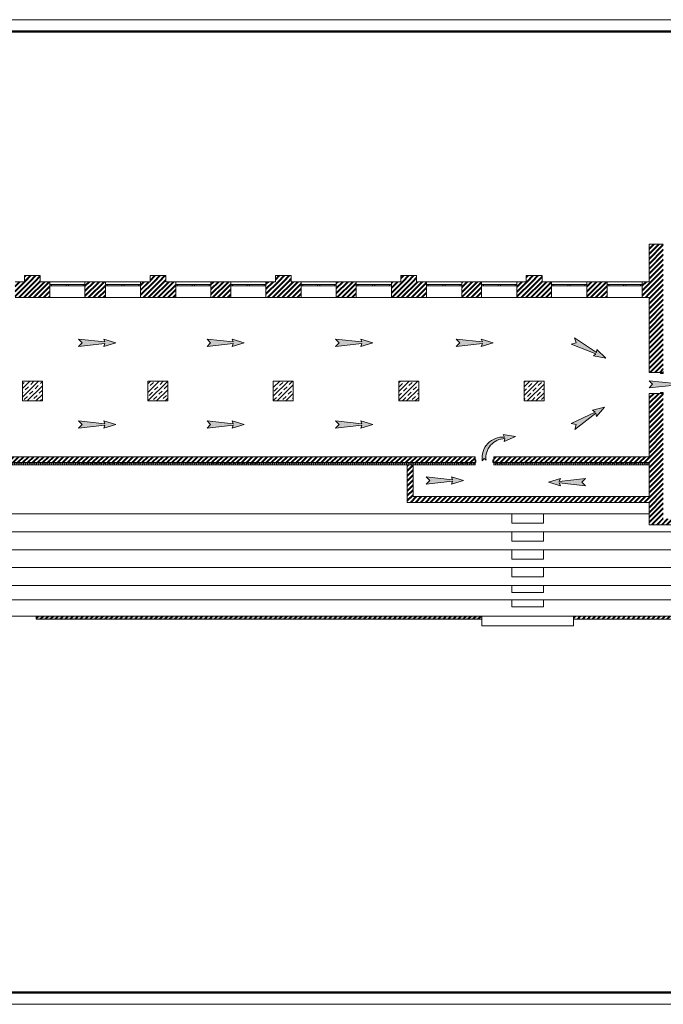
# Model space of a CAD drawing. Extents: x -441 to 7229, y -950 to 425.
# Drawn here: x 5674 to 5948, y 5 to 425 of the extents above; entities that cross this region are included whole.
import ezdxf

# ---------------------------------------------------------------- set-up
doc = ezdxf.new("R2010")
doc.units = 0
doc.header["$LTSCALE"] = 4
doc.header["$MEASUREMENT"] = 0
doc.layers.get('0').update_dxf_attribs({"lineweight": 15})
doc.layers.get('Defpoints').update_dxf_attribs({"lineweight": 0})
pattern_1 = [(45, (7820.9734, 111.8632), (-1.0606602, 1.0606602), []), (45, (7820.7612, 112.0753), (-1.0606602, 1.0606602), [])]
pattern_2 = [(45, (7820.9734, 111.8632), (-1.8384776, 1.8384776), []), (45, (7820.0541, 112.7824), (-1.8384776, 1.8384776), [1.95, -0.65, 0, -0.65])]
pattern_3 = [(60, (7820.9734, 111.8632), (-0.69282032, 0.4), []), (120, (7820.9734, 111.8632), (0.69282032, 0.4), [])]

msp = doc.modelspace()

# ---------------------------------------------------------------- hatches: boundary and pattern name
h = msp.add_hatch()
h.set_pattern_fill('ЛИНИИ_ДВОЙНЫЕ_1_4_0002', color=256, style=0, pattern_type=2)
h.set_pattern_definition(pattern_1)
h.paths.add_polyline_path([(5948.06, 328.881), (5942.06, 328.881), (5942.06, 274.24), (5946.91, 274.24), (5948.06, 274.24)], flags=0)
h = msp.add_hatch()
h.set_pattern_fill('ЛИНИИ_ДВОЙНЫЕ_1_4_0002', color=256, style=0, pattern_type=2)
h.set_pattern_definition(pattern_1)
h.paths.add_polyline_path([(5682.32, 312.92), (5682.32, 315.52), (5675.62, 315.52), (5675.62, 312.92)], flags=0)
h = msp.add_hatch()
h.set_pattern_fill('ЛИНИИ_ДВОЙНЫЕ_1_4_0002', color=256, style=0, pattern_type=2)
h.set_pattern_definition(pattern_1)
h.paths.add_polyline_path([(5735.82, 312.92), (5735.82, 315.52), (5729.12, 315.52), (5729.12, 312.92)], flags=0)
h = msp.add_hatch()
h.set_pattern_fill('ЛИНИИ_ДВОЙНЫЕ_1_4_0002', color=256, style=0, pattern_type=2)
h.set_pattern_definition(pattern_1)
h.paths.add_polyline_path([(5789.32, 312.92), (5789.32, 315.52), (5782.62, 315.52), (5782.62, 312.92)], flags=0)
h = msp.add_hatch()
h.set_pattern_fill('ЛИНИИ_ДВОЙНЫЕ_1_4_0002', color=256, style=0, pattern_type=2)
h.set_pattern_definition(pattern_1)
h.paths.add_polyline_path([(5842.82, 312.92), (5842.82, 315.52), (5836.12, 315.52), (5836.12, 312.92)], flags=0)
h = msp.add_hatch()
h.set_pattern_fill('ЛИНИИ_ДВОЙНЫЕ_1_4_0002', color=256, style=0, pattern_type=2)
h.set_pattern_definition(pattern_1)
h.paths.add_polyline_path([(5896.32, 312.92), (5896.32, 315.52), (5889.62, 315.52), (5889.62, 312.92)], flags=0)
h = msp.add_hatch()
h.set_pattern_fill('ЛИНИИ_ДВОЙНЫЕ_1_4_0002', color=256, style=0, pattern_type=2)
h.set_pattern_definition(pattern_1)
h.paths.add_polyline_path([(5671.57, 311.72), (5671.57, 311.22), (5671.57, 306.22), (5686.37, 306.22), (5686.37, 311.22), (5686.37, 311.72), (5686.37, 312.92), (5671.57, 312.92)], flags=0)
h = msp.add_hatch()
h.set_pattern_fill('ЛИНИИ_ДВОЙНЫЕ_1_4_0002', color=256, style=0, pattern_type=2)
h.set_pattern_definition(pattern_1)
h.paths.add_polyline_path([(5701.37, 306.22), (5710.07, 306.22), (5710.07, 311.22), (5710.07, 311.72), (5710.07, 312.92), (5701.37, 312.92), (5701.37, 311.72), (5701.37, 311.22)], flags=0)
h = msp.add_hatch()
h.set_pattern_fill('ЛИНИИ_ДВОЙНЫЕ_1_4_0002', color=256, style=0, pattern_type=2)
h.set_pattern_definition(pattern_1)
h.paths.add_polyline_path([(5725.07, 311.72), (5725.07, 311.22), (5725.07, 306.22), (5740.07, 306.22), (5740.07, 311.22), (5740.07, 311.72), (5740.07, 312.92), (5725.07, 312.92)], flags=0)
h = msp.add_hatch()
h.set_pattern_fill('ЛИНИИ_ДВОЙНЫЕ_1_4_0002', color=256, style=0, pattern_type=2)
h.set_pattern_definition(pattern_1)
h.paths.add_polyline_path([(5755.07, 311.72), (5755.07, 311.22), (5755.07, 306.22), (5763.57, 306.22), (5763.57, 311.22), (5763.57, 311.72), (5763.57, 312.92), (5755.07, 312.92)], flags=0)
h = msp.add_hatch()
h.set_pattern_fill('ЛИНИИ_ДВОЙНЫЕ_1_4_0002', color=256, style=0, pattern_type=2)
h.set_pattern_definition(pattern_1)
h.paths.add_polyline_path([(5778.57, 311.72), (5778.57, 311.22), (5778.57, 306.22), (5793.57, 306.22), (5793.57, 311.22), (5793.57, 311.72), (5793.57, 312.92), (5778.57, 312.92)], flags=0)
h = msp.add_hatch()
h.set_pattern_fill('ЛИНИИ_ДВОЙНЫЕ_1_4_0002', color=256, style=0, pattern_type=2)
h.set_pattern_definition(pattern_1)
h.paths.add_polyline_path([(5808.57, 306.22), (5817.07, 306.22), (5817.07, 311.22), (5817.07, 311.72), (5817.07, 312.92), (5808.57, 312.92), (5808.57, 311.72), (5808.57, 311.22)], flags=0)
h = msp.add_hatch()
h.set_pattern_fill('ЛИНИИ_ДВОЙНЫЕ_1_4_0002', color=256, style=0, pattern_type=2)
h.set_pattern_definition(pattern_1)
h.paths.add_polyline_path([(5832.07, 311.72), (5832.07, 311.22), (5832.07, 306.22), (5847.07, 306.22), (5847.07, 311.22), (5847.07, 311.72), (5847.07, 312.92), (5832.07, 312.92)], flags=0)
h = msp.add_hatch()
h.set_pattern_fill('ЛИНИИ_ДВОЙНЫЕ_1_4_0002', color=256, style=0, pattern_type=2)
h.set_pattern_definition(pattern_1)
h.paths.add_polyline_path([(5862.07, 311.72), (5862.07, 311.22), (5862.07, 306.22), (5870.57, 306.22), (5870.57, 311.22), (5870.57, 311.72), (5870.57, 312.92), (5862.07, 312.92)], flags=0)
h = msp.add_hatch()
h.set_pattern_fill('ЛИНИИ_ДВОЙНЫЕ_1_4_0002', color=256, style=0, pattern_type=2)
h.set_pattern_definition(pattern_1)
h.paths.add_polyline_path([(5900.37, 312.92), (5885.57, 312.92), (5885.57, 311.72), (5885.57, 311.22), (5885.57, 306.22), (5900.37, 306.22), (5900.37, 311.22), (5900.37, 311.72)], flags=0)
h = msp.add_hatch()
h.set_pattern_fill('ЛИНИИ_ДВОЙНЫЕ_1_4_0002', color=256, style=0, pattern_type=2)
h.set_pattern_definition(pattern_1)
h.paths.add_polyline_path([(5915.37, 311.72), (5915.37, 311.22), (5915.37, 306.22), (5924.07, 306.22), (5924.07, 311.22), (5924.07, 311.72), (5924.07, 312.92), (5915.37, 312.92)], flags=0)
h = msp.add_hatch()
h.set_pattern_fill('ЛИНИИ_ДВОЙНЫЕ_1_4_0002', color=256, style=0, pattern_type=2)
h.set_pattern_definition(pattern_1)
h.paths.add_polyline_path([(5939.07, 312.92), (5939.07, 311.72), (5939.07, 311.22), (5939.07, 306.22), (5942.06, 306.22), (5942.06, 312.92)], flags=0)
h = msp.add_hatch(color=3)
h.dxf.hatch_style = 1
h.paths.add_polyline_path([(5709.899, 286.574), (5709.423, 285.348), (5714.501, 286.892), (5709.423, 288.435), (5709.899, 287.21), (5698.679, 288.435), (5700.223, 286.892), (5698.679, 285.348)])
h = msp.add_hatch(color=3)
h.dxf.hatch_style = 1
h.paths.add_polyline_path([(5764.653, 286.574), (5764.177, 285.348), (5769.255, 286.892), (5764.177, 288.435), (5764.653, 287.21), (5753.433, 288.435), (5754.976, 286.892), (5753.433, 285.348)])
h = msp.add_hatch(color=3)
h.dxf.hatch_style = 1
h.paths.add_polyline_path([(5819.5, 286.574), (5819.024, 285.348), (5824.102, 286.892), (5819.024, 288.435), (5819.5, 287.21), (5808.28, 288.435), (5809.824, 286.892), (5808.28, 285.348)])
h = msp.add_hatch(color=3)
h.dxf.hatch_style = 1
h.paths.add_polyline_path([(5870.879, 286.574), (5870.403, 285.348), (5875.481, 286.892), (5870.403, 288.435), (5870.879, 287.21), (5859.659, 288.435), (5861.202, 286.892), (5859.659, 285.348)])
h = msp.add_hatch(color=3)
h.dxf.hatch_style = 1
h.paths.add_polyline_path([(5919.302, 282.149), (5918.314, 281.281), (5923.532, 280.309), (5919.737, 284.02), (5919.595, 282.713), (5910.203, 288.973), (5910.861, 286.892), (5908.78, 286.234)])
h = msp.add_hatch()
h.set_pattern_fill('SOLID___DOT_DASHED_0002', color=256, style=0, pattern_type=2)
h.set_pattern_definition(pattern_2)
h.paths.add_polyline_path([(5674.72, 270.557), (5674.72, 262.057), (5683.22, 262.057), (5683.22, 270.557)], flags=0)
h = msp.add_hatch()
h.set_pattern_fill('SOLID___DOT_DASHED_0002', color=256, style=0, pattern_type=2)
h.set_pattern_definition(pattern_2)
h.paths.add_polyline_path([(5728.22, 270.557), (5728.22, 262.057), (5736.72, 262.057), (5736.72, 270.557)], flags=0)
h = msp.add_hatch()
h.set_pattern_fill('SOLID___DOT_DASHED_0002', color=256, style=0, pattern_type=2)
h.set_pattern_definition(pattern_2)
h.paths.add_polyline_path([(5781.72, 270.557), (5781.72, 262.057), (5790.22, 262.057), (5790.22, 270.557)], flags=0)
h = msp.add_hatch()
h.set_pattern_fill('SOLID___DOT_DASHED_0002', color=256, style=0, pattern_type=2)
h.set_pattern_definition(pattern_2)
h.paths.add_polyline_path([(5835.22, 270.557), (5835.22, 262.057), (5843.72, 262.057), (5843.72, 270.557)], flags=0)
h = msp.add_hatch()
h.set_pattern_fill('SOLID___DOT_DASHED_0002', color=256, style=0, pattern_type=2)
h.set_pattern_definition(pattern_2)
h.paths.add_polyline_path([(5888.72, 270.557), (5888.72, 262.057), (5897.22, 262.057), (5897.22, 270.557)], flags=0)
h = msp.add_hatch(color=3)
h.dxf.hatch_style = 1
h.paths.add_polyline_path([(5953.187, 268.848), (5952.711, 267.622), (5957.789, 269.166), (5952.711, 270.709), (5953.187, 269.483), (5941.967, 270.709), (5943.51, 269.166), (5941.967, 267.622)])
h = msp.add_hatch()
h.set_pattern_fill('ЛИНИИ_ДВОЙНЫЕ_1_4_0002', color=256, style=0, pattern_type=2)
h.set_pattern_definition(pattern_1)
h.paths.add_polyline_path([(5942.06, 209.24), (5948.06, 211.74), (5948.06, 265.24), (5946.91, 265.24), (5942.06, 265.24)], flags=0)
h = msp.add_hatch(color=3)
h.dxf.hatch_style = 1
h.paths.add_polyline_path([(5919.271, 256.791), (5919.507, 255.497), (5923.025, 259.471), (5917.891, 258.127), (5918.938, 257.332), (5908.738, 252.501), (5910.861, 251.994), (5910.354, 249.871)])
h = msp.add_hatch(color=3)
h.dxf.hatch_style = 1
h.paths.add_polyline_path([(5709.899, 251.676), (5709.423, 250.451), (5714.501, 251.994), (5709.423, 253.537), (5709.899, 252.312), (5698.679, 253.537), (5700.223, 251.994), (5698.679, 250.451)])
h = msp.add_hatch(color=3)
h.dxf.hatch_style = 1
h.paths.add_polyline_path([(5764.653, 251.676), (5764.177, 250.451), (5769.255, 251.994), (5764.177, 253.537), (5764.653, 252.312), (5753.433, 253.537), (5754.976, 251.994), (5753.433, 250.451)])
h = msp.add_hatch(color=3)
h.dxf.hatch_style = 1
h.paths.add_polyline_path([(5819.5, 251.676), (5819.024, 250.451), (5824.102, 251.994), (5819.024, 253.537), (5819.5, 252.312), (5808.28, 253.537), (5809.824, 251.994), (5808.28, 250.451)])
h = msp.add_hatch(color=3)
h.dxf.hatch_style = 1
h.paths.add_polyline_path([(5870.855, 236.554), (5871.601, 237.51), (5872.454, 236.751, -0.4430973), (5880.448, 246.018), (5880.125, 244.744), (5884.976, 246.896), (5879.748, 247.807), (5880.37, 246.649, 0.4796794)])
h = msp.add_hatch()
h.set_pattern_fill('ЛИНИИ_ДВОЙНЫЕ_1_4_0002', color=256, style=0, pattern_type=2)
h.set_pattern_definition(pattern_1)
h.paths.add_polyline_path([(5456.39, 238.27), (5456.39, 235.77), (5867.76, 235.77), (5867.76, 236.92), (5867.76, 238.27)], flags=0)
h = msp.add_hatch()
h.set_pattern_fill('ТЕПЛОИЗОЛЯЦИЯ_0002', color=256, style=0, pattern_type=2)
h.set_pattern_definition(pattern_3)
h.paths.add_polyline_path([(5456.39, 235.77), (5456.39, 234.77), (5867.76, 234.77), (5867.76, 235.77)], flags=0)
h = msp.add_hatch()
h.set_pattern_fill('ЛИНИИ_ДВОЙНЫЕ_1_4_0002', color=256, style=0, pattern_type=2)
h.set_pattern_definition(pattern_1)
h.paths.add_polyline_path([(5942.06, 238.27), (5875.76, 238.27), (5875.76, 236.92), (5875.76, 235.77), (5942.06, 235.77)], flags=0)
h = msp.add_hatch()
h.set_pattern_fill('ТЕПЛОИЗОЛЯЦИЯ_0002', color=256, style=0, pattern_type=2)
h.set_pattern_definition(pattern_3)
h.paths.add_polyline_path([(5875.76, 235.77), (5875.76, 234.77), (5942.06, 234.77), (5942.06, 235.77)], flags=0)
h = msp.add_hatch()
h.set_pattern_fill('ЛИНИИ_ДВОЙНЫЕ_1_4_0002', color=256, style=0, pattern_type=2)
h.set_pattern_definition(pattern_1)
h.paths.add_polyline_path([(5838.87, 218.75), (5841.37, 221.25), (5841.37, 234.77), (5838.87, 234.77)], flags=0)
h = msp.add_hatch(color=3)
h.dxf.hatch_style = 1
h.paths.add_polyline_path([(5858.176, 227.788), (5857.7, 226.563), (5862.778, 228.106), (5857.7, 229.649), (5858.176, 228.424), (5846.956, 229.649), (5848.499, 228.106), (5846.956, 226.563)])
h = msp.add_hatch(color=3)
h.dxf.hatch_style = 1
h.paths.add_polyline_path([(5903.682, 227.75), (5904.158, 228.976), (5899.081, 227.432), (5904.158, 225.889), (5903.682, 227.114), (5914.903, 225.889), (5913.359, 227.432), (5914.903, 228.976)])
h = msp.add_hatch()
h.set_pattern_fill('ЛИНИИ_ДВОЙНЫЕ_1_4_0002', color=256, style=0, pattern_type=2)
h.set_pattern_definition(pattern_1)
h.paths.add_polyline_path([(5942.06, 221.25), (5841.37, 221.25), (5838.87, 218.75), (5942.06, 218.75)], flags=0)
h = msp.add_hatch()
h.set_pattern_fill('ЛИНИИ_ДВОЙНЫЕ_1_4_0002', color=256, style=0, pattern_type=2)
h.set_pattern_definition(pattern_1)
h.paths.add_polyline_path([(5942.06, 209.24), (6003.56, 209.24), (5996.86, 211.74), (5948.06, 211.74)], flags=0)
msp.add_hatch(color=256).paths.add_polyline_path([(5870.59, 170.25), (5680.54, 170.25), (5680.54, 169.05), (5870.59, 169.05)], flags=0)
h = msp.add_hatch()
h.set_pattern_fill('ЛИНИИ_ДВОЙНЫЕ_1_4_0002', color=256, style=0, pattern_type=2)
h.set_pattern_definition(pattern_1)
h.paths.add_polyline_path([(5870.59, 170.25), (5680.54, 170.25), (5680.54, 169.05), (5870.59, 169.05)], flags=0)
h = msp.add_hatch()
h.set_pattern_fill('ЛИНИИ_ДВОЙНЫЕ_1_4_0002', color=256, style=0, pattern_type=2)
h.set_pattern_definition(pattern_1)
h.paths.add_polyline_path([(6092.69, 170.25), (5909.79, 170.25), (5909.79, 169.05), (6092.69, 169.05)], flags=0)

# ---------------------------------------------------------------- linework, layer by layer
at = {"lineweight": 50}
for p, q in [((6900.348, 419.694), (5325.348, 419.694)), ((5325.348, 9.694), (6900.348, 9.694))]:
    msp.add_line(p, q, dxfattribs=at)
for p, q in [((5686.37, 312.92), (5686.37, 311.72)), ((5701.37, 312.92), (5686.37, 312.92)), ((5686.37, 311.72), (5686.37, 311.22)), ((5686.37, 311.72), (5687.12, 311.72)), ((5686.37, 311.72), (5686.37, 311.22)), ((5686.37, 311.22), (5686.37, 306.22)), ((5687.12, 311.22), (5686.37, 311.22)), ((5687.12, 311.72), (5687.12, 311.22)), ((5687.12, 311.72), (5693.37, 311.72)), ((5693.37, 311.22), (5687.12, 311.22)), ((5693.37, 311.22), (5693.37, 311.72)), ((5693.37, 311.72), (5693.87, 311.72)), ((5693.87, 311.22), (5693.37, 311.22)), ((5693.87, 311.72), (5694.37, 311.72)), ((5694.37, 311.22), (5693.87, 311.22)), ((5694.37, 311.72), (5694.37, 311.22)), ((5694.37, 311.72), (5700.62, 311.72)), ((5700.62, 311.22), (5694.37, 311.22)), ((5700.62, 311.22), (5700.62, 311.72)), ((5700.62, 311.72), (5701.37, 311.72)), ((5701.37, 311.22), (5700.62, 311.22)), ((5701.37, 312.92), (5701.37, 311.72)), ((5701.37, 311.72), (5701.37, 311.22)), ((5701.37, 311.72), (5701.37, 311.22)), ((5701.37, 311.22), (5701.37, 306.22)), ((5710.07, 312.92), (5710.07, 311.72)), ((5725.07, 312.92), (5710.07, 312.92)), ((5710.07, 311.72), (5710.07, 311.22)), ((5710.07, 311.72), (5710.82, 311.72)), ((5710.07, 311.72), (5710.07, 311.22)), ((5710.07, 311.22), (5710.07, 306.22)), ((5710.82, 311.22), (5710.07, 311.22)), ((5710.82, 311.72), (5710.82, 311.22)), ((5710.82, 311.72), (5717.07, 311.72)), ((5717.07, 311.22), (5710.82, 311.22)), ((5717.07, 311.22), (5717.07, 311.72)), ((5717.07, 311.72), (5717.57, 311.72)), ((5717.57, 311.22), (5717.07, 311.22)), ((5717.57, 311.72), (5718.07, 311.72)), ((5718.07, 311.22), (5717.57, 311.22)), ((5718.07, 311.72), (5718.07, 311.22)), ((5718.07, 311.72), (5724.32, 311.72)), ((5724.32, 311.22), (5718.07, 311.22)), ((5724.32, 311.22), (5724.32, 311.72)), ((5724.32, 311.72), (5725.07, 311.72)), ((5725.07, 311.22), (5724.32, 311.22)), ((5725.07, 312.92), (5725.07, 311.72)), ((5725.07, 311.72), (5725.07, 311.22)), ((5725.07, 311.72), (5725.07, 311.22)), ((5725.07, 311.22), (5725.07, 306.22)), ((5740.07, 312.92), (5740.07, 311.72)), ((5740.07, 312.92), (5755.07, 312.92)), ((5740.07, 311.72), (5740.07, 311.22)), ((5740.82, 311.72), (5740.07, 311.72)), ((5740.07, 311.72), (5740.07, 311.22)), ((5740.07, 311.22), (5740.07, 306.22)), ((5740.07, 311.22), (5740.82, 311.22)), ((5740.82, 311.22), (5740.82, 311.72)), ((5747.07, 311.72), (5740.82, 311.72)), ((5740.82, 311.22), (5747.07, 311.22)), ((5747.57, 311.72), (5747.07, 311.72)), ((5747.07, 311.72), (5747.07, 311.22)), ((5747.07, 311.22), (5747.57, 311.22)), ((5748.07, 311.72), (5747.57, 311.72)), ((5747.57, 311.22), (5748.07, 311.22)), ((5748.07, 311.22), (5748.07, 311.72)), ((5754.32, 311.72), (5748.07, 311.72)), ((5748.07, 311.22), (5754.32, 311.22)), ((5755.07, 311.72), (5754.32, 311.72)), ((5754.32, 311.72), (5754.32, 311.22)), ((5754.32, 311.22), (5755.07, 311.22)), ((5755.07, 312.92), (5755.07, 311.72)), ((5755.07, 311.72), (5755.07, 311.22)), ((5755.07, 311.72), (5755.07, 311.22)), ((5755.07, 311.22), (5755.07, 306.22)), ((5763.57, 312.92), (5763.57, 311.72)), ((5763.57, 312.92), (5778.57, 312.92)), ((5763.57, 311.72), (5763.57, 311.22)), ((5764.32, 311.72), (5763.57, 311.72)), ((5763.57, 311.72), (5763.57, 311.22)), ((5763.57, 311.22), (5763.57, 306.22)), ((5763.57, 311.22), (5764.32, 311.22)), ((5764.32, 311.22), (5764.32, 311.72)), ((5770.57, 311.72), (5764.32, 311.72)), ((5764.32, 311.22), (5770.57, 311.22)), ((5771.07, 311.72), (5770.57, 311.72)), ((5770.57, 311.72), (5770.57, 311.22)), ((5770.57, 311.22), (5771.07, 311.22)), ((5771.57, 311.72), (5771.07, 311.72)), ((5771.07, 311.22), (5771.57, 311.22)), ((5771.57, 311.22), (5771.57, 311.72)), ((5777.82, 311.72), (5771.57, 311.72)), ((5771.57, 311.22), (5777.82, 311.22)), ((5778.57, 311.72), (5777.82, 311.72)), ((5777.82, 311.72), (5777.82, 311.22)), ((5777.82, 311.22), (5778.57, 311.22)), ((5778.57, 312.92), (5778.57, 311.72)), ((5778.57, 311.72), (5778.57, 311.22)), ((5778.57, 311.72), (5778.57, 311.22)), ((5778.57, 311.22), (5778.57, 306.22)), ((5793.57, 312.92), (5793.57, 311.72)), ((5808.57, 312.92), (5793.57, 312.92)), ((5793.57, 311.72), (5793.57, 311.22)), ((5793.57, 311.72), (5794.32, 311.72)), ((5793.57, 311.72), (5793.57, 311.22)), ((5793.57, 311.22), (5793.57, 306.22)), ((5794.32, 311.22), (5793.57, 311.22)), ((5794.32, 311.72), (5794.32, 311.22)), ((5794.32, 311.72), (5800.57, 311.72)), ((5800.57, 311.22), (5794.32, 311.22)), ((5800.57, 311.22), (5800.57, 311.72)), ((5800.57, 311.72), (5801.07, 311.72)), ((5801.07, 311.22), (5800.57, 311.22)), ((5801.07, 311.72), (5801.57, 311.72)), ((5801.57, 311.22), (5801.07, 311.22)), ((5801.57, 311.72), (5801.57, 311.22)), ((5801.57, 311.72), (5807.82, 311.72)), ((5807.82, 311.22), (5801.57, 311.22)), ((5807.82, 311.22), (5807.82, 311.72)), ((5807.82, 311.72), (5808.57, 311.72)), ((5808.57, 311.22), (5807.82, 311.22)), ((5808.57, 312.92), (5808.57, 311.72)), ((5808.57, 311.72), (5808.57, 311.22)), ((5808.57, 311.72), (5808.57, 311.22)), ((5808.57, 311.22), (5808.57, 306.22)), ((5817.07, 312.92), (5817.07, 311.72)), ((5832.07, 312.92), (5817.07, 312.92)), ((5817.07, 311.72), (5817.07, 311.22)), ((5817.07, 311.72), (5817.82, 311.72)), ((5817.07, 311.72), (5817.07, 311.22)), ((5817.07, 311.22), (5817.07, 306.22)), ((5817.82, 311.22), (5817.07, 311.22)), ((5817.82, 311.72), (5817.82, 311.22)), ((5817.82, 311.72), (5824.07, 311.72)), ((5824.07, 311.22), (5817.82, 311.22)), ((5824.07, 311.22), (5824.07, 311.72)), ((5824.07, 311.72), (5824.57, 311.72)), ((5824.57, 311.22), (5824.07, 311.22)), ((5824.57, 311.72), (5825.07, 311.72)), ((5825.07, 311.22), (5824.57, 311.22)), ((5825.07, 311.72), (5825.07, 311.22)), ((5825.07, 311.72), (5831.32, 311.72)), ((5831.32, 311.22), (5825.07, 311.22)), ((5831.32, 311.22), (5831.32, 311.72)), ((5831.32, 311.72), (5832.07, 311.72)), ((5832.07, 311.22), (5831.32, 311.22)), ((5832.07, 312.92), (5832.07, 311.72)), ((5832.07, 311.72), (5832.07, 311.22)), ((5832.07, 311.72), (5832.07, 311.22)), ((5832.07, 311.22), (5832.07, 306.22)), ((5847.07, 312.92), (5847.07, 311.72)), ((5847.07, 312.92), (5862.07, 312.92)), ((5847.07, 311.72), (5847.07, 311.22)), ((5847.82, 311.72), (5847.07, 311.72)), ((5847.07, 311.72), (5847.07, 311.22)), ((5847.07, 311.22), (5847.07, 306.22)), ((5847.07, 311.22), (5847.82, 311.22)), ((5847.82, 311.22), (5847.82, 311.72)), ((5854.07, 311.72), (5847.82, 311.72)), ((5847.82, 311.22), (5854.07, 311.22)), ((5854.57, 311.72), (5854.07, 311.72)), ((5854.07, 311.72), (5854.07, 311.22)), ((5854.07, 311.22), (5854.57, 311.22)), ((5855.07, 311.72), (5854.57, 311.72)), ((5854.57, 311.22), (5855.07, 311.22)), ((5855.07, 311.22), (5855.07, 311.72)), ((5861.32, 311.72), (5855.07, 311.72)), ((5855.07, 311.22), (5861.32, 311.22)), ((5862.07, 311.72), (5861.32, 311.72)), ((5861.32, 311.72), (5861.32, 311.22)), ((5861.32, 311.22), (5862.07, 311.22)), ((5862.07, 312.92), (5862.07, 311.72)), ((5862.07, 311.72), (5862.07, 311.22)), ((5862.07, 311.72), (5862.07, 311.22)), ((5862.07, 311.22), (5862.07, 306.22)), ((5870.57, 312.92), (5870.57, 311.72)), ((5870.57, 312.92), (5885.57, 312.92)), ((5870.57, 311.72), (5870.57, 311.22)), ((5871.32, 311.72), (5870.57, 311.72)), ((5870.57, 311.72), (5870.57, 311.22)), ((5870.57, 311.22), (5870.57, 306.22)), ((5870.57, 311.22), (5871.32, 311.22)), ((5871.32, 311.22), (5871.32, 311.72)), ((5877.57, 311.72), (5871.32, 311.72)), ((5871.32, 311.22), (5877.57, 311.22)), ((5878.07, 311.72), (5877.57, 311.72)), ((5877.57, 311.72), (5877.57, 311.22)), ((5877.57, 311.22), (5878.07, 311.22)), ((5878.57, 311.72), (5878.07, 311.72)), ((5878.07, 311.22), (5878.57, 311.22)), ((5878.57, 311.22), (5878.57, 311.72)), ((5884.82, 311.72), (5878.57, 311.72)), ((5878.57, 311.22), (5884.82, 311.22)), ((5885.57, 311.72), (5884.82, 311.72)), ((5884.82, 311.72), (5884.82, 311.22)), ((5884.82, 311.22), (5885.57, 311.22)), ((5885.57, 312.92), (5885.57, 311.72)), ((5885.57, 311.72), (5885.57, 311.22)), ((5885.57, 311.72), (5885.57, 311.22)), ((5885.57, 311.22), (5885.57, 306.22)), ((5900.37, 312.92), (5900.37, 311.72)), ((5915.37, 312.92), (5900.37, 312.92)), ((5900.37, 311.72), (5900.37, 311.22)), ((5900.37, 311.72), (5901.12, 311.72)), ((5900.37, 311.72), (5900.37, 311.22)), ((5900.37, 311.22), (5900.37, 306.22)), ((5901.12, 311.22), (5900.37, 311.22)), ((5901.12, 311.72), (5901.12, 311.22)), ((5901.12, 311.72), (5907.37, 311.72)), ((5907.37, 311.22), (5901.12, 311.22)), ((5907.37, 311.22), (5907.37, 311.72)), ((5907.37, 311.72), (5907.87, 311.72)), ((5907.87, 311.22), (5907.37, 311.22)), ((5907.87, 311.72), (5908.37, 311.72)), ((5908.37, 311.22), (5907.87, 311.22)), ((5908.37, 311.72), (5908.37, 311.22)), ((5908.37, 311.72), (5914.62, 311.72)), ((5914.62, 311.22), (5908.37, 311.22)), ((5914.62, 311.22), (5914.62, 311.72)), ((5914.62, 311.72), (5915.37, 311.72)), ((5915.37, 311.22), (5914.62, 311.22)), ((5915.37, 312.92), (5915.37, 311.72)), ((5915.37, 311.72), (5915.37, 311.22)), ((5915.37, 311.72), (5915.37, 311.22)), ((5915.37, 311.22), (5915.37, 306.22)), ((5924.07, 312.92), (5924.07, 311.72)), ((5939.07, 312.92), (5924.07, 312.92)), ((5924.07, 311.72), (5924.07, 311.22)), ((5924.07, 311.72), (5924.82, 311.72)), ((5924.07, 311.72), (5924.07, 311.22)), ((5924.07, 311.22), (5924.07, 306.22)), ((5924.82, 311.22), (5924.07, 311.22)), ((5924.82, 311.72), (5924.82, 311.22)), ((5924.82, 311.72), (5931.07, 311.72)), ((5931.07, 311.22), (5924.82, 311.22)), ((5931.07, 311.22), (5931.07, 311.72)), ((5931.07, 311.72), (5931.57, 311.72)), ((5931.57, 311.22), (5931.07, 311.22)), ((5931.57, 311.72), (5932.07, 311.72)), ((5932.07, 311.22), (5931.57, 311.22)), ((5932.07, 311.72), (5932.07, 311.22)), ((5932.07, 311.72), (5938.32, 311.72)), ((5938.32, 311.22), (5932.07, 311.22)), ((5938.32, 311.22), (5938.32, 311.72)), ((5938.32, 311.72), (5939.07, 311.72)), ((5939.07, 311.22), (5938.32, 311.22)), ((5939.07, 312.92), (5939.07, 311.72)), ((5939.07, 311.72), (5939.07, 311.22)), ((5939.07, 311.72), (5939.07, 311.22)), ((5939.07, 311.22), (5939.07, 306.22)), ((5701.37, 306.22), (5686.37, 306.22)), ((5725.07, 306.22), (5710.07, 306.22)), ((5740.07, 306.22), (5755.07, 306.22)), ((5763.57, 306.22), (5778.57, 306.22)), ((5808.57, 306.22), (5793.57, 306.22)), ((5832.07, 306.22), (5817.07, 306.22)), ((5847.07, 306.22), (5862.07, 306.22)), ((5870.57, 306.22), (5885.57, 306.22)), ((5915.37, 306.22), (5900.37, 306.22)), ((5939.07, 306.22), (5924.07, 306.22)), ((5942.06, 274.24), (5942.06, 274.61)), ((5942.06, 274.24), (5942.06, 274.61)), ((5946.91, 274.24), (5942.06, 274.24)), ((5946.91, 274.24), (5942.06, 274.24)), ((5948.06, 274.24), (5946.91, 274.24)), ((5946.91, 274.24), (5946.91, 273.84)), ((5948.06, 274.24), (5946.91, 274.24)), ((5948.06, 274.24), (5946.91, 274.24)), ((5946.91, 273.84), (5948.06, 273.84)), ((5948.06, 274.24), (5948.06, 274.61)), ((5948.06, 274.24), (5948.06, 274.61)), ((5948.06, 273.84), (5948.06, 274.24)), ((5942.06, 265.24), (5942.06, 264.87)), ((5946.91, 265.24), (5942.06, 265.24)), ((5946.91, 265.24), (5942.06, 265.24)), ((5942.06, 265.24), (5942.06, 264.87)), ((5948.06, 265.64), (5946.91, 265.64)), ((5946.91, 265.64), (5946.91, 265.24)), ((5948.06, 265.24), (5946.91, 265.24)), ((5946.91, 265.24), (5948.06, 265.24)), ((5948.06, 265.24), (5946.91, 265.24)), ((5948.06, 265.24), (5948.06, 265.64)), ((5948.06, 265.24), (5948.06, 264.87)), ((5948.06, 265.24), (5948.06, 264.87)), ((5867.76, 238.27), (5867.39, 238.27)), ((5867.76, 238.27), (5867.39, 238.27)), ((5867.76, 235.77), (5867.39, 235.77)), ((5867.76, 235.77), (5867.39, 235.77)), ((5867.76, 236.92), (5867.76, 238.27)), ((5867.76, 236.92), (5867.76, 238.27)), ((5867.76, 235.77), (5867.76, 236.92)), ((5868.16, 236.92), (5867.76, 236.92)), ((5867.76, 236.92), (5867.76, 235.77)), ((5867.76, 235.77), (5867.76, 236.92)), ((5867.76, 235.77), (5868.16, 235.77)), ((5867.76, 234.77), (5867.76, 235.77)), ((5868.16, 235.77), (5868.16, 236.92)), ((5875.76, 236.92), (5875.36, 236.92)), ((5875.36, 236.92), (5875.36, 235.77)), ((5875.36, 235.77), (5875.76, 235.77)), ((5875.76, 238.27), (5876.13, 238.27)), ((5875.76, 236.92), (5875.76, 238.27)), ((5875.76, 236.92), (5875.76, 238.27)), ((5875.76, 238.27), (5876.13, 238.27)), ((5875.76, 235.77), (5875.76, 236.92)), ((5875.76, 235.77), (5875.76, 236.92)), ((5875.76, 235.77), (5875.76, 236.92)), ((5875.76, 235.77), (5876.13, 235.77)), ((5875.76, 235.77), (5876.13, 235.77)), ((5875.76, 234.77), (5875.76, 235.77)), ((5841.37, 234.77), (5838.87, 234.77))]:
    msp.add_line(p, q)
at = {"color": 3}
for p, q in [((5698.679, 288.435), (5709.899, 287.21)), ((5698.679, 288.435), (5700.223, 286.892)), ((5700.223, 286.892), (5698.679, 285.348)), ((5698.679, 285.348), (5709.899, 286.574)), ((5709.899, 287.21), (5709.423, 288.435)), ((5709.423, 288.435), (5714.501, 286.892)), ((5709.423, 285.348), (5714.501, 286.892)), ((5709.899, 286.574), (5709.423, 285.348)), ((5753.433, 288.435), (5764.653, 287.21)), ((5753.433, 288.435), (5754.976, 286.892)), ((5754.976, 286.892), (5753.433, 285.348)), ((5753.433, 285.348), (5764.653, 286.574)), ((5764.653, 287.21), (5764.177, 288.435)), ((5764.177, 288.435), (5769.255, 286.892)), ((5764.177, 285.348), (5769.255, 286.892)), ((5764.653, 286.574), (5764.177, 285.348)), ((5808.28, 288.435), (5819.5, 287.21)), ((5808.28, 288.435), (5809.824, 286.892)), ((5809.824, 286.892), (5808.28, 285.348)), ((5808.28, 285.348), (5819.5, 286.574)), ((5819.5, 287.21), (5819.024, 288.435)), ((5819.024, 288.435), (5824.102, 286.892)), ((5819.024, 285.348), (5824.102, 286.892)), ((5819.5, 286.574), (5819.024, 285.348)), ((5859.659, 288.435), (5870.879, 287.21)), ((5859.659, 288.435), (5861.202, 286.892)), ((5861.202, 286.892), (5859.659, 285.348)), ((5859.659, 285.348), (5870.879, 286.574)), ((5870.879, 287.21), (5870.403, 288.435)), ((5870.403, 288.435), (5875.481, 286.892)), ((5870.403, 285.348), (5875.481, 286.892)), ((5870.879, 286.574), (5870.403, 285.348)), ((5910.861, 286.892), (5908.78, 286.234)), ((5908.78, 286.234), (5919.302, 282.149)), ((5910.203, 288.973), (5919.595, 282.713)), ((5910.203, 288.973), (5910.861, 286.892)), ((5919.302, 282.149), (5918.314, 281.281)), ((5919.595, 282.713), (5919.737, 284.02)), ((5919.737, 284.02), (5923.532, 280.309)), ((5918.314, 281.281), (5923.532, 280.309)), ((5941.967, 270.709), (5953.187, 269.483)), ((5941.967, 270.709), (5943.51, 269.166)), ((5943.51, 269.166), (5941.967, 267.622)), ((5941.967, 267.622), (5953.187, 268.848)), ((5908.738, 252.501), (5918.938, 257.332)), ((5910.354, 249.871), (5919.271, 256.791)), ((5917.891, 258.127), (5923.025, 259.471)), ((5918.938, 257.332), (5917.891, 258.127)), ((5919.271, 256.791), (5919.507, 255.497)), ((5919.507, 255.497), (5923.025, 259.471)), ((5698.679, 253.537), (5709.899, 252.312)), ((5698.679, 253.537), (5700.223, 251.994)), ((5709.899, 252.312), (5709.423, 253.537)), ((5709.423, 253.537), (5714.501, 251.994)), ((5753.433, 253.537), (5764.653, 252.312)), ((5753.433, 253.537), (5754.976, 251.994)), ((5764.653, 252.312), (5764.177, 253.537)), ((5764.177, 253.537), (5769.255, 251.994)), ((5808.28, 253.537), (5819.5, 252.312)), ((5808.28, 253.537), (5809.824, 251.994)), ((5819.5, 252.312), (5819.024, 253.537)), ((5819.024, 253.537), (5824.102, 251.994)), ((5908.738, 252.501), (5910.861, 251.994)), ((5700.223, 251.994), (5698.679, 250.451)), ((5698.679, 250.451), (5709.899, 251.676)), ((5709.423, 250.451), (5714.501, 251.994)), ((5709.899, 251.676), (5709.423, 250.451)), ((5754.976, 251.994), (5753.433, 250.451)), ((5753.433, 250.451), (5764.653, 251.676)), ((5764.177, 250.451), (5769.255, 251.994)), ((5764.653, 251.676), (5764.177, 250.451)), ((5809.824, 251.994), (5808.28, 250.451)), ((5808.28, 250.451), (5819.5, 251.676)), ((5819.024, 250.451), (5824.102, 251.994)), ((5819.5, 251.676), (5819.024, 250.451)), ((5880.37, 246.649), (5879.748, 247.807)), ((5879.748, 247.807), (5884.976, 246.896)), ((5910.861, 251.994), (5910.354, 249.871)), ((5880.125, 244.744), (5884.976, 246.896)), ((5880.448, 246.018), (5880.125, 244.744)), ((5870.855, 236.554), (5871.601, 237.51)), ((5871.601, 237.51), (5872.454, 236.751)), ((5846.956, 229.649), (5858.176, 228.424)), ((5846.956, 229.649), (5848.499, 228.106)), ((5848.499, 228.106), (5846.956, 226.563)), ((5846.956, 226.563), (5858.176, 227.788)), ((5858.176, 228.424), (5857.7, 229.649)), ((5857.7, 229.649), (5862.778, 228.106)), ((5857.7, 226.563), (5862.778, 228.106)), ((5858.176, 227.788), (5857.7, 226.563)), ((5904.158, 228.976), (5899.081, 227.432)), ((5904.158, 225.889), (5899.081, 227.432)), ((5914.903, 228.976), (5903.682, 227.75)), ((5903.682, 227.75), (5904.158, 228.976)), ((5914.903, 225.889), (5903.682, 227.114)), ((5903.682, 227.114), (5904.158, 225.889)), ((5913.359, 227.432), (5914.903, 228.976)), ((5914.903, 225.889), (5913.359, 227.432))]:
    msp.add_line(p, q, dxfattribs=at)
at = {"flags": 128}
for points in [[(5942.06, 328.881), (5942.06, 312.92)], [(5948.06, 328.881), (5942.06, 328.881)], [(5682.32, 315.52), (5675.62, 315.52)], [(5675.62, 315.52), (5675.62, 312.92)], [(5682.32, 312.92), (5682.32, 315.52)], [(5735.82, 315.52), (5729.12, 315.52)], [(5729.12, 315.52), (5729.12, 312.92)], [(5735.82, 312.92), (5735.82, 315.52)], [(5789.32, 315.52), (5782.62, 315.52)], [(5782.62, 315.52), (5782.62, 312.92)], [(5789.32, 312.92), (5789.32, 315.52)], [(5842.82, 315.52), (5836.12, 315.52)], [(5836.12, 315.52), (5836.12, 312.92)], [(5842.82, 312.92), (5842.82, 315.52)], [(5896.32, 315.52), (5889.62, 315.52)], [(5889.62, 315.52), (5889.62, 312.92)], [(5896.32, 312.92), (5896.32, 315.52)], [(5675.62, 312.92), (5671.57, 312.92)], [(5686.37, 312.92), (5682.32, 312.92)], [(5710.07, 312.92), (5701.37, 312.92)], [(5729.12, 312.92), (5725.07, 312.92)], [(5740.07, 312.92), (5735.82, 312.92)], [(5763.57, 312.92), (5755.07, 312.92)], [(5782.62, 312.92), (5778.57, 312.92)], [(5793.57, 312.92), (5789.32, 312.92)], [(5817.07, 312.92), (5808.57, 312.92)], [(5836.12, 312.92), (5832.07, 312.92)], [(5847.07, 312.92), (5842.82, 312.92)], [(5870.57, 312.92), (5862.07, 312.92)], [(5889.62, 312.92), (5885.57, 312.92)], [(5900.37, 312.92), (5896.32, 312.92)], [(5924.07, 312.92), (5915.37, 312.92)], [(5942.06, 312.92), (5939.07, 312.92)], [(5671.57, 306.22), (5686.37, 306.22)], [(5701.37, 306.22), (5710.07, 306.22)], [(5725.07, 306.22), (5740.07, 306.22)], [(5755.07, 306.22), (5763.57, 306.22)], [(5778.57, 306.22), (5793.57, 306.22)], [(5808.57, 306.22), (5817.07, 306.22)], [(5832.07, 306.22), (5847.07, 306.22)], [(5862.07, 306.22), (5870.57, 306.22)], [(5885.57, 306.22), (5900.37, 306.22)], [(5915.37, 306.22), (5924.07, 306.22)], [(5939.07, 306.22), (5942.06, 306.22)], [(5942.06, 306.22), (5942.06, 274.24)], [(5674.72, 270.557), (5674.72, 262.057)], [(5683.22, 270.557), (5674.72, 270.557)], [(5683.22, 262.057), (5683.22, 270.557)], [(5728.22, 270.557), (5728.22, 262.057)], [(5736.72, 270.557), (5728.22, 270.557)], [(5736.72, 262.057), (5736.72, 270.557)], [(5781.72, 270.557), (5781.72, 262.057)], [(5790.22, 270.557), (5781.72, 270.557)], [(5790.22, 262.057), (5790.22, 270.557)], [(5835.22, 270.557), (5835.22, 262.057)], [(5843.72, 270.557), (5835.22, 270.557)], [(5843.72, 262.057), (5843.72, 270.557)], [(5888.72, 270.557), (5888.72, 262.057)], [(5897.22, 270.557), (5888.72, 270.557)], [(5897.22, 262.057), (5897.22, 270.557)], [(5942.06, 265.24), (5942.06, 238.27)], [(5674.72, 262.057), (5683.22, 262.057)], [(5728.22, 262.057), (5736.72, 262.057)], [(5781.72, 262.057), (5790.22, 262.057)], [(5835.22, 262.057), (5843.72, 262.057)], [(5888.72, 262.057), (5897.22, 262.057)], [(5867.76, 238.27), (5456.39, 238.27)], [(5456.39, 235.77), (5838.87, 235.77)], [(5867.76, 235.77), (5456.39, 235.77)], [(5841.37, 235.77), (5838.87, 235.77)], [(5841.37, 235.77), (5867.76, 235.77)], [(5942.06, 238.27), (5875.76, 238.27)], [(5875.76, 235.77), (5942.06, 235.77)], [(5942.06, 235.77), (5875.76, 235.77)], [(5942.06, 234.77), (5942.06, 235.77)], [(5942.06, 235.77), (5942.06, 221.25)], [(5456.39, 234.77), (5867.76, 234.77)], [(5838.87, 234.77), (5838.87, 218.75)], [(5841.37, 221.25), (5841.37, 234.77)], [(5875.76, 234.77), (5942.06, 234.77)], [(5838.87, 218.75), (5942.06, 218.75)], [(5942.06, 221.25), (5841.37, 221.25)], [(5942.06, 218.75), (5942.06, 209.24)], [(6003.56, 213.85), (6106.19, 213.85), (6106.19, 206.21), (5456.39, 206.21), (5456.39, 213.85), (5942.06, 213.85)], [(5942.06, 209.24), (6003.56, 209.24)], [(5870.59, 170.25), (5680.54, 170.25)], [(5680.54, 170.25), (5680.54, 169.05)], [(5680.54, 169.05), (5870.59, 169.05)], [(5870.59, 169.05), (5870.59, 170.25)], [(6092.69, 170.25), (5909.79, 170.25)], [(5909.79, 170.25), (5909.79, 169.05)], [(5909.79, 169.05), (6092.69, 169.05)]]:
    msp.add_lwpolyline(points, dxfattribs=at)
for points in [[(5883.44, 209.952), (5896.94, 209.952), (5896.94, 213.85), (5883.44, 213.85)], [(6106.19, 206.21), (6106.19, 198.61), (5456.39, 198.61), (5456.39, 206.21)], [(5883.44, 202.289), (5896.94, 202.289), (5896.94, 206.21), (5883.44, 206.21)], [(6106.19, 198.61), (6106.19, 191.01), (5456.39, 191.01), (5456.39, 198.61)], [(5883.44, 194.55), (5896.94, 194.55), (5896.94, 198.61), (5883.44, 198.61)], [(6106.19, 191.01), (6106.19, 183.31), (5456.39, 183.31), (5456.39, 191.01)], [(5883.44, 187.037), (5896.94, 187.037), (5896.94, 191.01), (5883.44, 191.01)], [(6106.19, 183.31), (6106.19, 177.21), (5456.39, 177.21), (5456.39, 183.31)], [(5883.44, 180.31), (5896.94, 180.31), (5896.94, 183.31), (5883.44, 183.31)], [(6106.19, 177.21), (6106.19, 170.25), (5456.39, 170.25), (5456.39, 177.21)], [(5883.44, 174.21), (5896.94, 174.21), (5896.94, 177.21), (5883.44, 177.21)], [(5909.79, 170.25), (5909.79, 166.19), (5870.59, 166.19), (5870.59, 170.25)]]:
    msp.add_lwpolyline(points, close=True, dxfattribs=at)
at = {"color": 3}
for centre, radius, start, end in [((5879.663, 237.784), 8.894, 85.44019, 187.94449), ((5880.653, 237.76), 8.261, 91.42252, 187.01453)]:
    msp.add_arc(centre, radius, start, end, dxfattribs=at)
at = {"layer": 'Defpoints', "color": 2, "lineweight": 0, "ltscale": 100}
for p, q in [((6905.348, 424.694), (5305.348, 424.694)), ((5305.348, 4.694), (6905.348, 4.694))]:
    msp.add_line(p, q, dxfattribs=at)

doc.saveas('drawing.dxf')
